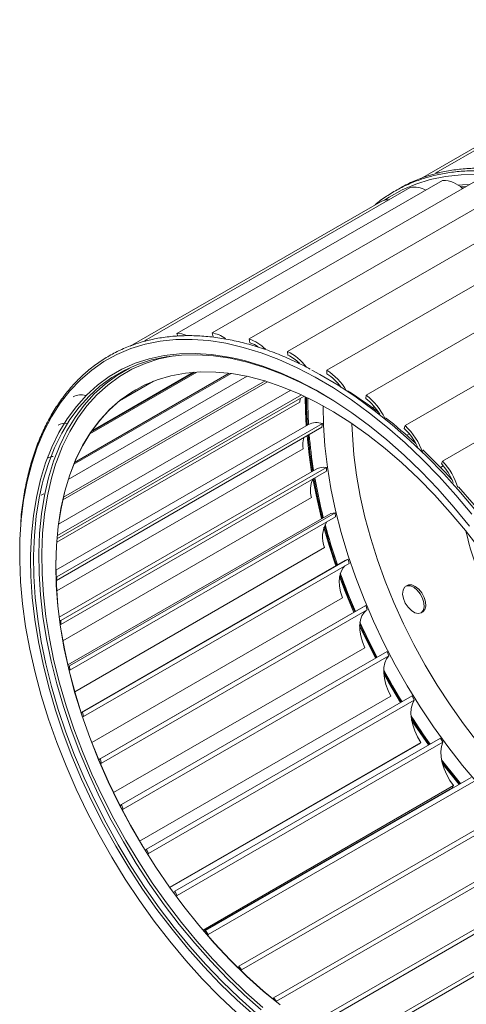
# Model space of a CAD drawing. Units: millimetres. Extents: x 5 to 415, y 5 to 292.
# Drawn here: x 192 to 197, y 159 to 172 of the extents above; entities that cross this region are included whole.
import ezdxf

# ---------------------------------------------------------------- set-up
doc = ezdxf.new("R2010")
doc.units = ezdxf.units.MM

msp = doc.modelspace()

# ---------------------------------------------------------------- linework, layer by layer
at = {"color": 7, "linetype": 'Continuous', "lineweight": 15}
for p, q in [((197.1022, 169.8907), (200.4806, 171.841)), ((196.9071, 169.8168), (200.1097, 171.6657)), ((197.145, 169.8972), (197.1022, 169.8907)), ((197.1022, 169.8907), (197.1067, 169.8809)), ((193.8112, 167.8456), (197.1896, 169.7959)), ((194.2567, 167.8537), (197.6351, 169.804)), ((194.7284, 167.7772), (198.1068, 169.7275)), ((197.4177, 169.7138), (197.4849, 169.7172)), ((193.3995, 167.7531), (196.7779, 169.7034)), ((193.2144, 167.6851), (196.407, 169.5281)), ((195.2183, 167.6176), (198.5967, 169.5679)), ((195.7178, 167.3774), (199.0962, 169.3277)), ((196.2185, 167.0609), (199.5969, 169.0112)), ((196.7119, 166.6733), (200.0902, 168.6236)), ((197.1893, 166.2215), (200.5677, 168.1718)), ((193.8112, 167.8456), (193.8229, 167.8141)), ((194.2567, 167.8537), (194.2709, 167.8032)), ((193.43, 167.7587), (193.3995, 167.7531)), ((194.7284, 167.7772), (194.7377, 167.7278)), ((195.2183, 167.6176), (195.2225, 167.57)), ((192.4991, 166.1819), (194.5002, 167.3371)), ((192.5089, 166.2055), (194.4749, 167.3404)), ((194.063, 167.3555), (192.7019, 166.5697)), ((192.7146, 166.5888), (194.04, 167.354)), ((192.7247, 166.6035), (194.0223, 167.3527)), ((195.7178, 167.3774), (195.7169, 167.3326)), ((192.3589, 165.7299), (194.9617, 167.2325)), ((192.366, 165.7607), (194.9316, 167.2418)), ((194.7032, 167.3011), (192.4288, 165.9882)), ((193.0789, 166.9882), (193.5121, 167.2383)), ((195.2602, 167.1234), (192.3041, 165.4169)), ((195.8614, 167.1904), (195.8709, 167.1959)), ((192.2815, 165.1878), (195.3726, 166.9722)), ((192.285, 165.2342), (195.4279, 167.0486)), ((192.2912, 165.2728), (195.3945, 167.0643)), ((195.3726, 166.9722), (195.3762, 167.0188)), ((196.2185, 167.0609), (196.2125, 167.0195)), ((196.2959, 166.9015), (196.3202, 166.9156)), ((195.4829, 166.686), (192.2716, 164.8322)), ((192.2767, 164.7021), (195.6551, 166.6524)), ((192.2825, 164.7481), (195.6609, 166.6984)), ((195.6551, 166.6524), (195.6609, 166.6984)), ((196.7119, 166.6733), (196.7008, 166.6362)), ((196.7324, 166.5505), (196.7647, 166.5692)), ((192.2817, 164.569), (195.4141, 166.3773)), ((197.1893, 166.2215), (197.1735, 166.1891)), ((195.5811, 166.1197), (192.3141, 164.2337)), ((192.3335, 164.1423), (195.7119, 166.0926)), ((192.3337, 164.1919), (195.7121, 166.1423)), ((195.7119, 166.0926), (195.7121, 166.1423)), ((197.1613, 166.1422), (197.1967, 166.1627)), ((192.3604, 163.9326), (195.5198, 165.7565)), ((195.736, 165.5397), (192.423, 163.6271)), ((192.444, 163.614), (195.8224, 165.5643)), ((192.4495, 163.5615), (195.8279, 165.5118)), ((195.8279, 165.5118), (195.8224, 165.5643)), ((192.2869, 165.2569), (192.2912, 165.2728)), ((192.5106, 163.2862), (195.6879, 165.1204)), ((195.945, 164.9559), (192.5917, 163.0201)), ((192.6115, 163.024), (195.9899, 164.9743)), ((195.9899, 164.9743), (195.945, 164.9559)), ((196.0009, 164.9198), (195.9899, 164.9743)), ((192.6225, 162.9695), (196.0009, 164.9198)), ((192.2825, 164.7481), (192.2732, 164.7507)), ((192.2761, 164.7029), (192.2767, 164.7021)), ((192.2767, 164.7021), (192.2825, 164.7481)), ((196.7402, 164.6391), (196.7205, 164.6278)), ((192.7269, 162.6392), (195.9155, 164.4799)), ((196.2046, 164.3785), (192.8262, 162.4282)), ((192.8333, 162.4321), (196.2117, 164.3824)), ((192.8496, 162.3766), (196.228, 164.3269)), ((196.2117, 164.3824), (196.2046, 164.3785)), ((196.228, 164.3269), (196.2117, 164.3824)), ((196.915, 164.291), (196.9346, 164.3023)), ((192.3337, 164.1919), (192.3194, 164.1935)), ((192.3264, 164.1434), (192.3329, 164.143)), ((192.3329, 164.143), (192.3335, 164.1423)), ((192.3335, 164.1423), (192.3337, 164.1919)), ((193.004, 162.0017), (196.1987, 163.846)), ((193.1056, 161.8484), (196.484, 163.7987)), ((193.127, 161.7929), (196.5054, 163.7432)), ((196.5054, 163.7432), (196.484, 163.7987)), ((192.444, 163.614), (192.4264, 163.6124)), ((192.4495, 163.5615), (192.444, 163.614)), ((192.4387, 163.5605), (192.4488, 163.5621)), ((192.4488, 163.5621), (192.4495, 163.5615)), ((193.3364, 161.3843), (196.5326, 163.2295)), ((193.4238, 161.283), (196.8022, 163.2333)), ((196.8283, 163.1787), (196.8022, 163.2333)), ((193.4499, 161.2283), (196.8283, 163.1787)), ((192.6115, 163.024), (192.5924, 163.0179)), ((192.6098, 162.9653), (192.6218, 162.97)), ((192.6225, 162.9695), (192.6115, 163.024)), ((192.6218, 162.97), (192.6225, 162.9695)), ((193.7825, 160.7454), (197.1609, 162.6958)), ((197.1912, 162.6429), (197.1609, 162.6958)), ((193.7181, 160.7974), (196.9116, 162.6409)), ((193.7216, 160.7925), (196.8869, 162.6198)), ((193.8128, 160.6926), (197.1912, 162.6429)), ((196.8869, 162.6198), (196.9116, 162.6409)), ((192.8333, 162.4321), (192.8146, 162.4209)), ((192.8496, 162.3766), (192.8333, 162.4321)), ((192.8367, 162.3685), (192.8489, 162.377)), ((192.8489, 162.377), (192.8496, 162.3766)), ((194.1754, 160.245), (197.5538, 162.1953)), ((194.1431, 160.2512), (197.3291, 162.0904)), ((194.2095, 160.1949), (197.5879, 162.1452)), ((197.3087, 162.0634), (197.3291, 162.0904)), ((194.1518, 160.241), (197.3087, 162.0634)), ((193.1056, 161.8484), (193.0888, 161.8322)), ((193.127, 161.7929), (193.1056, 161.8484)), ((193.1152, 161.7811), (193.1263, 161.7932)), ((193.1263, 161.7932), (193.127, 161.7929)), ((194.5959, 159.7902), (197.9743, 161.7405)), ((194.6331, 159.7437), (198.0115, 161.694)), ((195.0368, 159.3888), (198.4152, 161.3391)), ((193.4238, 161.283), (193.41, 161.2625)), ((193.4499, 161.2283), (193.4238, 161.283)), ((193.4403, 161.2136), (193.4493, 161.2286)), ((193.4493, 161.2286), (193.4499, 161.2283)), ((195.0765, 159.3467), (198.4549, 161.297)), ((195.4905, 159.0477), (198.8689, 160.998)), ((195.5316, 159.0103), (198.91, 160.9606)), ((195.532, 159.0107), (198.9104, 160.961)), ((193.7825, 160.7454), (193.7723, 160.7222)), ((193.8128, 160.6926), (193.7825, 160.7454)), ((193.806, 160.6763), (193.8122, 160.6927)), ((193.8122, 160.6927), (193.8128, 160.6926)), ((195.9492, 158.7728), (199.1961, 160.6472)), ((195.9961, 158.7439), (199.1926, 160.5892)), ((195.9964, 158.7438), (199.1926, 160.5889)), ((194.1754, 160.245), (194.1691, 160.2208)), ((194.2095, 160.1949), (194.1754, 160.245)), ((194.2054, 160.1788), (194.2089, 160.1949)), ((194.2089, 160.1949), (194.2095, 160.1949)), ((194.5959, 159.7902), (194.5932, 159.7672)), ((194.6331, 159.7437), (194.5959, 159.7902)), ((194.6314, 159.7299), (194.6326, 159.7435)), ((194.6326, 159.7435), (194.6331, 159.7437)), ((195.0368, 159.3888), (195.0367, 159.3693)), ((195.0765, 159.3467), (195.0368, 159.3888)), ((195.076, 159.3464), (195.0765, 159.3467)), ((195.0763, 159.3374), (195.076, 159.3464))]:
    msp.add_line(p, q, dxfattribs=at)
at = {"color": 8, "linetype": 'Continuous', "lineweight": 15}
msp.add_line((197.4368, 169.6994), (197.4553, 169.7001), dxfattribs=at)
at = {"color": 7, "linetype": 'Continuous', "lineweight": 15, "flags": 128}
for points in [[(200.5564, 168.3515), (200.3362, 168.5605), (200.1121, 168.7562), (199.885, 168.9379), (199.6557, 169.105), (199.4249, 169.2569), (199.1936, 169.3929), (198.9626, 169.5126), (198.7327, 169.6157), (198.5048, 169.7015), (198.2797, 169.77), (198.0582, 169.8208), (197.8412, 169.8537), (197.6294, 169.8687), (197.4235, 169.8656), (197.2245, 169.8445), (197.0329, 169.8054), (196.8495, 169.7486), (196.6749, 169.6741), (196.5098, 169.5823), (196.452, 169.5445)], [(197.529, 169.7427), (197.4438, 169.7382), (197.3887, 169.7335)], [(196.5108, 169.5492), (196.4599, 169.5462), (196.407, 169.5281)], [(193.937, 167.8216), (193.8732, 167.8409), (193.8112, 167.8456)], [(194.5681, 159.2013), (194.3481, 159.4108), (194.1328, 159.6327), (193.923, 159.8663), (193.7195, 160.1107), (193.5229, 160.365), (193.3341, 160.6283), (193.1537, 160.8997), (192.9824, 161.178), (192.8207, 161.4624), (192.6694, 161.7518), (192.5289, 162.0451), (192.3997, 162.3412), (192.2823, 162.6392), (192.1773, 162.9378), (192.0848, 163.236), (192.0053, 163.5327), (191.9391, 163.8269), (191.8864, 164.1174), (191.8473, 164.4032), (191.8221, 164.6833), (191.8109, 164.9566), (191.8136, 165.2221), (191.8302, 165.4789), (191.8608, 165.7261), (191.9052, 165.9626), (191.9631, 166.1877), (192.0345, 166.4006), (192.1191, 166.6004), (192.2165, 166.7865), (192.3264, 166.9581), (192.4484, 167.1146), (192.582, 167.2555), (192.7267, 167.3803), (192.8822, 167.4884), (193.0476, 167.5795), (193.2225, 167.6533), (193.4063, 167.7095), (193.5982, 167.7479), (193.7975, 167.7683), (194.0036, 167.7707), (194.2156, 167.7551), (194.4328, 167.7215), (194.6545, 167.67), (194.8797, 167.6009), (195.1077, 167.5143), (195.3376, 167.4107), (195.5687, 167.2903), (195.8, 167.1537), (196.0307, 167.0012), (196.26, 166.8336), (196.487, 166.6513), (196.7109, 166.4551), (196.9309, 166.2456), (197.1463, 166.0237), (197.3561, 165.7901), (197.5596, 165.5457)], [(194.7377, 167.7278), (194.7956, 167.7046), (194.8451, 167.6755)], [(192.0982, 165.9294), (192.1112, 165.9796), (192.1762, 166.192), (192.2545, 166.3918), (192.3456, 166.578), (192.4494, 166.7501), (192.5653, 166.9073), (192.6929, 167.0491), (192.8317, 167.175), (192.9813, 167.2843), (193.1411, 167.3769), (193.3103, 167.4522), (193.4885, 167.51), (193.6749, 167.55), (193.8689, 167.5722), (194.0696, 167.5765), (194.2763, 167.5628), (194.4883, 167.5311), (194.7047, 167.4817), (194.9247, 167.4146), (195.1475, 167.3302), (195.3722, 167.2287), (195.5981, 167.1106), (195.7355, 167.0309)], [(194.5577, 167.5266), (194.6819, 167.4961), (194.9031, 167.4287), (195.127, 167.3439), (195.353, 167.2419), (195.58, 167.1231), (195.8072, 166.9881), (196.0338, 166.8373), (196.259, 166.6713), (196.4817, 166.4907), (196.7013, 166.2962), (196.9168, 166.0885), (197.1275, 165.8685), (197.3326, 165.6369), (197.5312, 165.3947)], [(192.1412, 165.8588), (192.1776, 166.0096), (192.2425, 166.2217), (192.3207, 166.4211), (192.4117, 166.6071), (192.5152, 166.7789), (192.6309, 166.9359), (192.7584, 167.0775), (192.897, 167.2031), (193.0463, 167.3123), (193.2058, 167.4047), (193.2779, 167.4394)], [(195.122, 159.2984), (194.9069, 159.4755), (194.6951, 159.6663), (194.4874, 159.87), (194.2848, 160.0859), (194.0881, 160.3131), (193.898, 160.5506), (193.7153, 160.7975), (193.5407, 161.0528), (193.3749, 161.3155), (193.2187, 161.5845), (193.0726, 161.8588), (192.9372, 162.1371), (192.8131, 162.4185), (192.7008, 162.7017), (192.6007, 162.9857), (192.5132, 163.2693), (192.4387, 163.5513), (192.3774, 163.8306), (192.3297, 164.1061), (192.2957, 164.3767), (192.2755, 164.6413), (192.2693, 164.8988), (192.2771, 165.1481), (192.2987, 165.3884), (192.3342, 165.6186), (192.3834, 165.8378), (192.4462, 166.045), (192.5221, 166.2396), (192.611, 166.4206), (192.7125, 166.5874), (192.8261, 166.7393), (192.9515, 166.8756), (193.088, 166.9959), (193.2353, 167.0996), (193.3926, 167.1864), (193.5593, 167.2558), (193.7348, 167.3076), (193.9184, 167.3416), (194.1093, 167.3577), (194.3067, 167.3557), (194.5099, 167.3357), (194.718, 167.2978), (194.9302, 167.2422), (195.1457, 167.169), (195.3635, 167.0785), (195.5828, 166.9711), (195.8028, 166.8473), (196.0225, 166.7075), (196.241, 166.5523), (196.4575, 166.3824), (196.6711, 166.1983), (196.8809, 166.0009), (197.0861, 165.791), (197.2859, 165.5694), (197.4794, 165.3369), (197.6659, 165.0946)], [(195.5262, 167.3791), (195.6276, 167.3243), (195.8589, 167.1877), (196.0896, 167.0352), (196.3189, 166.8676), (196.5459, 166.6853), (196.7698, 166.4891), (196.9899, 166.2796), (197.2052, 166.0577), (197.415, 165.8241), (197.6185, 165.5797)], [(195.124, 159.2995), (194.9088, 159.4766), (194.697, 159.6674), (194.4894, 159.8712), (194.2868, 160.0871), (194.0901, 160.3142), (193.8999, 160.5517), (193.7172, 160.7987), (193.5426, 161.054), (193.3769, 161.3167), (193.2207, 161.5857), (193.0746, 161.8599), (192.9392, 162.1383), (192.8151, 162.4196), (192.7028, 162.7029), (192.6026, 162.9868), (192.5151, 163.2704), (192.4406, 163.5524), (192.3794, 163.8317), (192.3317, 164.1072), (192.2977, 164.3778), (192.2775, 164.6424), (192.2713, 164.8999), (192.279, 165.1493), (192.3007, 165.3895), (192.3362, 165.6197), (192.3854, 165.8389), (192.4481, 166.0462), (192.5241, 166.2407), (192.613, 166.4218), (192.7144, 166.5885), (192.8281, 166.7404), (192.9534, 166.8768), (193.09, 166.9971), (193.2372, 167.1008), (193.2868, 167.1306)], [(195.4431, 167.0414), (195.446, 166.8514), (195.4552, 166.67)], [(195.4451, 167.0404), (195.448, 166.8504), (195.457, 166.6711)], [(197.6353, 162.1185), (197.441, 162.3487), (197.2536, 162.5889), (197.0737, 162.838), (196.902, 163.0951), (196.7393, 163.3592), (196.5861, 163.6292), (196.4432, 163.9041), (196.3109, 164.1828), (196.19, 164.4641), (196.0807, 164.7471), (195.9837, 165.0305), (195.8992, 165.3132), (195.8276, 165.5942), (195.7692, 165.8723), (195.7241, 166.1464), (195.6927, 166.4154), (195.6749, 166.6783), (195.6708, 166.9235)], [(196.0362, 166.6982), (196.0412, 166.5566), (196.0607, 166.3024), (196.094, 166.0423), (196.1408, 165.7775), (196.2011, 165.5089), (196.2744, 165.2378), (196.3605, 164.9654), (196.4591, 164.6928), (196.5696, 164.4211), (196.6917, 164.1516), (196.8249, 163.8853), (196.9684, 163.6235), (197.1218, 163.3673), (197.2843, 163.1177), (197.4554, 162.8758), (197.6341, 162.6427)], [(195.4652, 166.5428), (195.4917, 166.3023), (195.5237, 166.0865)], [(195.467, 166.5438), (195.4937, 166.3015), (195.5253, 166.0875)], [(194.9039, 159.2659), (194.687, 159.4581), (194.4741, 159.6632), (194.2659, 159.8805), (194.0634, 160.1092), (193.8672, 160.3485), (193.678, 160.5974), (193.4967, 160.8549), (193.3239, 161.1201), (193.1602, 161.3921), (193.0063, 161.6696), (192.8628, 161.9518), (192.7301, 162.2376), (192.6089, 162.5257), (192.4995, 162.8153), (192.4024, 163.1051), (192.3179, 163.394), (192.2464, 163.681), (192.1882, 163.965), (192.1434, 164.2449), (192.1122, 164.5197), (192.0947, 164.7882), (192.0911, 165.0495), (192.1013, 165.3026), (192.1253, 165.5465), (192.163, 165.7803), (192.2142, 166.0031), (192.2681, 166.1827)], [(195.5395, 165.9951), (195.5922, 165.7318), (195.6498, 165.4899)], [(195.5408, 165.9977), (195.5941, 165.7313), (195.6514, 165.4908)], [(197.3915, 165.8945), (197.5897, 165.6633), (197.7415, 165.4743)], [(192.1171, 165.804), (192.1093, 165.8012), (192.0843, 165.7893)], [(195.8224, 165.5643), (195.7661, 165.5535), (195.736, 165.5397)], [(195.6796, 165.3776), (195.7459, 165.1485), (195.83, 164.8895)], [(195.6805, 165.3806), (195.7477, 165.1483), (195.8315, 164.8904)], [(194.7973, 159.1657), (194.5778, 159.3602), (194.3622, 159.5679), (194.1515, 159.7879), (193.9465, 160.0194), (193.7479, 160.2616), (193.5564, 160.5136), (193.3729, 160.7743), (193.1979, 161.0428), (193.0322, 161.3181), (192.8764, 161.5991), (192.7311, 161.8848), (192.5968, 162.174), (192.4741, 162.4658), (192.3633, 162.7589), (192.265, 163.0522), (192.1795, 163.3448), (192.1071, 163.6353), (192.0481, 163.9228), (192.0028, 164.2062), (191.9712, 164.4843), (191.9536, 164.7561), (191.9495, 164.9577)], [(195.9155, 164.4799), (195.892, 164.5555), (195.8781, 164.6292), (195.8744, 164.6989), (195.8808, 164.7624), (195.8972, 164.8178), (195.9232, 164.8635), (195.9453, 164.8877)], [(195.8789, 164.7513), (195.9506, 164.561), (196.0597, 164.2949)], [(195.8794, 164.7546), (195.9523, 164.5612), (196.0611, 164.2957)], [(196.8369, 164.2911), (196.7916, 164.3186), (196.7492, 164.3613), (196.7142, 164.4147), (196.6905, 164.4729), (196.6805, 164.5296), (196.6854, 164.5787), (196.7047, 164.6149), (196.7362, 164.6343), (196.7765, 164.6346), (196.8213, 164.616), (196.8658, 164.5804), (196.905, 164.5317), (196.9348, 164.4752), (196.9519, 164.4169), (196.9544, 164.3632), (196.9422, 164.32), (196.9165, 164.2919), (196.88, 164.2819), (196.8369, 164.2911)], [(196.7402, 164.6391), (196.7558, 164.6456), (196.7962, 164.646), (196.841, 164.6274), (196.8854, 164.5918), (196.9246, 164.5431), (196.9544, 164.4865), (196.9715, 164.4282), (196.9741, 164.3746), (196.9618, 164.3313), (196.9361, 164.3032), (196.9346, 164.3023)], [(196.1987, 163.846), (196.1684, 163.9214), (196.1472, 163.9967), (196.1358, 164.0696), (196.1346, 164.138), (196.1436, 164.1996), (196.1624, 164.2528), (196.1907, 164.2958), (196.2188, 164.3216)], [(196.1341, 164.1266), (196.2032, 163.9782), (196.3351, 163.7128)], [(196.1342, 164.1302), (196.2048, 163.9786), (196.3365, 163.7136)], [(196.5326, 163.2295), (196.496, 163.3034), (196.4679, 163.379), (196.4491, 163.4539), (196.4403, 163.5259), (196.4416, 163.5928), (196.4531, 163.6525), (196.4743, 163.7033), (196.5047, 163.7435)], [(196.4408, 163.5181), (196.5014, 163.4093), (196.6551, 163.1484)], [(196.441, 163.5142), (196.5, 163.4085), (196.6537, 163.1476)], [(196.9116, 162.6409), (196.8693, 162.7122), (196.8347, 162.7867), (196.8089, 162.8624), (196.7925, 162.9368), (196.7862, 163.0077), (196.7901, 163.0729), (196.8041, 163.1306), (196.8277, 163.1789)], [(196.7939, 162.9285), (196.8378, 162.8617), (197.0115, 162.6095)], [(196.7946, 162.9244), (196.8366, 162.8606), (197.0101, 162.6087)], [(197.3291, 162.0904), (197.2819, 162.1577), (197.2415, 162.23), (197.209, 162.305), (197.1854, 162.3806), (197.1715, 162.4543), (197.1678, 162.524), (197.1742, 162.5876), (197.1906, 162.643)], [(197.1878, 162.3714), (197.209, 162.3439), (197.3995, 162.1062)], [(197.1889, 162.3673), (197.2079, 162.3426), (197.3981, 162.1054)]]:
    msp.add_lwpolyline(points, dxfattribs=at)
at = {"color": 8, "linetype": 'Continuous', "lineweight": 15, "flags": 128}
for points in [[(191.9495, 164.9577), (191.9499, 165.0207), (191.9602, 165.2769), (191.9845, 165.5238), (192.0227, 165.7605), (192.0745, 165.986), (192.1399, 166.1996), (192.2186, 166.4004), (192.3102, 166.5877), (192.4145, 166.7607), (192.531, 166.9188), (192.6593, 167.0613), (192.7989, 167.1878), (192.9493, 167.2978), (193.1099, 167.3908), (193.2801, 167.4665), (193.4592, 167.5246), (193.6466, 167.5649), (193.8416, 167.5872), (194.0434, 167.5915), (194.2512, 167.5777), (194.4643, 167.5459), (194.5577, 167.5266)], [(192.2681, 166.1827), (192.2788, 166.2141), (192.3565, 166.4125), (192.4471, 166.5974), (192.5501, 166.7683), (192.6652, 166.9245), (192.7919, 167.0653), (192.9298, 167.1902), (193.0783, 167.2989), (193.237, 167.3907), (193.4051, 167.4655), (193.582, 167.5229), (193.7671, 167.5627), (193.7717, 167.5635)], [(195.4835, 166.6864), (195.4746, 166.9349), (195.4744, 167.0262)], [(194.8196, 159.1954), (194.6012, 159.3889), (194.3868, 159.5954), (194.1772, 159.8143), (193.9732, 160.0446), (193.7756, 160.2855), (193.5852, 160.5361), (193.4026, 160.7954), (193.2286, 161.0625), (193.0638, 161.3363), (192.9088, 161.6159), (192.7643, 161.9), (192.6307, 162.1877), (192.5086, 162.4779), (192.3984, 162.7695), (192.3007, 163.0613), (192.2156, 163.3523), (192.1436, 163.6413), (192.0849, 163.9273), (192.0398, 164.2091), (192.0084, 164.4858), (191.9909, 164.7562), (191.9872, 165.0193), (191.9975, 165.2741), (192.0216, 165.5197), (192.0596, 165.7552), (192.0982, 165.9294)], [(194.8816, 159.2363), (194.6636, 159.4294), (194.4495, 159.6356), (194.2403, 159.8542), (194.0366, 160.0841), (193.8394, 160.3246), (193.6493, 160.5748), (193.467, 160.8338), (193.2932, 161.1004), (193.1287, 161.3738), (192.9739, 161.6529), (192.8296, 161.9366), (192.6963, 162.2238), (192.5744, 162.5136), (192.4644, 162.8047), (192.3668, 163.096), (192.2818, 163.3865), (192.21, 163.6751), (192.1514, 163.9606), (192.1063, 164.242), (192.075, 164.5182), (192.0575, 164.7882), (192.0538, 165.0509), (192.0641, 165.3053), (192.0882, 165.5505), (192.1261, 165.7856), (192.1412, 165.8588)], [(197.4184, 162.1171), (197.3639, 162.1831), (197.1767, 162.4206)]]:
    msp.add_lwpolyline(points, dxfattribs=at)
at = {"color": 7, "linetype": 'Continuous', "lineweight": 15}
for centre, radius, start, end in [((197.1793, 169.4026), 0.3934, 47.71131, 88.49589), ((196.833, 169.4132), 0.2954, 61.23001, 100.76571), ((194.1889, 167.4509), 0.4084, 54.50736, 80.4378), ((194.5499, 167.261), 0.5463, 45.06143, 70.92349), ((194.9221, 167.0235), 0.6637, 36.89863, 63.50203), ((194.9932, 167.0914), 0.5307, 45.06462, 64.40583), ((195.3632, 166.778), 0.6578, 36.00893, 57.47503), ((195.2973, 166.7285), 0.7733, 30.44267, 57.05621), ((192.8934, 162.2608), 5.7544, 52.78711, 57.57514), ((192.5913, 166.8445), 0.2218, 74.00886, 117.43744), ((195.7606, 166.4434), 0.7322, 30.7281, 51.89161), ((195.6975, 166.4015), 0.8404, 25.85871, 51.68485), ((195.5855, 166.4955), 0.2164, 69.62455, 118.29831), ((192.3019, 161.4935), 6.7234, 47.43572, 51.75515), ((192.3962, 166.4986), 0.2046, 84.66566, 118.61648), ((196.1642, 166.0631), 0.7851, 24.35773, 46.88383), ((196.1096, 166.0306), 0.8808, 19.93283, 46.86261), ((195.7889, 166.4198), 0.3771, 164.63197, 186.46133), ((191.6939, 160.8369), 7.6183, 42.52673, 46.50644), ((192.2553, 166.0955), 0.1874, 95.98944, 119.66971), ((196.5315, 165.6202), 0.8912, 17.26779, 42.42576), ((195.6787, 165.9447), 0.2003, 80.40055, 119.16495), ((196.5772, 165.6462), 0.8064, 22.07839, 42.32064), ((195.8934, 165.8462), 0.3842, 157.65523, 193.50006), ((196.0368, 165.2572), 0.3747, 149.86873, 201.40675), ((201.702, 166.328), 4.3337, 193.31184, 226.6828)]:
    msp.add_arc(centre, radius, start, end, dxfattribs=at)
at = {"color": 8, "linetype": 'Continuous', "lineweight": 15}
for centre, radius, start, end in [((201.5805, 167.0687), 6.1092, 184.78963, 189.11588), ((202.4676, 167.222), 7.0095, 189.97988, 194.19786), ((203.2525, 167.4271), 7.8208, 194.90274, 198.84059), ((203.8635, 167.6395), 8.4678, 199.6408, 203.1813), ((204.2587, 167.8112), 8.8987, 204.1394, 207.34358), ((204.3809, 167.8745), 9.0363, 208.50084, 211.45869), ((204.2599, 167.7966), 8.8924, 212.83163, 215.60155)]:
    msp.add_arc(centre, radius, start, end, dxfattribs=at)
at = {"color": 7, "linetype": 'Continuous', "lineweight": 15}
for points, knots in [([(199.2418, 169.4368), (199.2308, 169.4432), (199.1466, 169.4919), (198.9894, 169.5691), (198.771, 169.667), (198.5543, 169.7482), (198.3398, 169.8142), (198.1284, 169.8643), (197.9207, 169.8985), (197.7175, 169.9166), (197.5193, 169.9185), (197.327, 169.9042), (197.1411, 169.8739), (196.9622, 169.8276), (196.7911, 169.7654), (196.6279, 169.6881), (196.4746, 169.5938), (196.3746, 169.5248), (196.3288, 169.4832), (196.3281, 169.4825)], [0, 0, 0, 0, 0.009948, 0.0761144, 0.1422853, 0.2084527, 0.2746102, 0.3407486, 0.4068585, 0.4729222, 0.5389286, 0.604861, 0.6707106, 0.7364728, 0.8021513, 0.8677645, 0.9333361, 0.9988979, 1, 1, 1, 1]), ([(199.1986, 169.5257), (199.1363, 169.5575), (199.0009, 169.6268), (198.7935, 169.7153), (198.577, 169.7945), (198.363, 169.8577), (198.1522, 169.9052), (197.9452, 169.9367), (197.7428, 169.9521), (197.5456, 169.9512), (197.3543, 169.9343), (197.1695, 169.9012), (196.9918, 169.8525), (196.8226, 169.7867), (196.7035, 169.7313), (196.6437, 169.6934), (196.6347, 169.6877)], [0, 0, 0, 0, 0.065611, 0.1425846, 0.2195526, 0.2965084, 0.3734395, 0.450334, 0.5271738, 0.6039418, 0.6806236, 0.7572066, 0.8336875, 0.910074, 0.9863887, 1, 1, 1, 1]), ([(195.5059, 167.3939), (195.4436, 167.4258), (195.3082, 167.495), (195.1008, 167.5835), (194.8844, 167.6628), (194.6704, 167.726), (194.4595, 167.7735), (194.2526, 167.805), (194.0501, 167.8203), (193.8529, 167.8195), (193.6616, 167.8025), (193.4768, 167.7695), (193.2992, 167.7205), (193.1294, 167.6558), (192.9678, 167.5756), (192.8151, 167.4801), (192.6716, 167.3698), (192.5378, 167.2449), (192.4141, 167.1058), (192.3009, 166.953), (192.1985, 166.787), (192.1074, 166.6081), (192.0278, 166.4171), (191.96, 166.2145), (191.904, 166.0011), (191.861, 165.777), (191.8341, 165.5912), (191.826, 165.4774), (191.8237, 165.4445)], [0, 0, 0, 0, 0.0338808, 0.0736291, 0.1133745, 0.1531137, 0.19284, 0.2325475, 0.2722267, 0.3118688, 0.3514665, 0.3910131, 0.430507, 0.4699521, 0.5093602, 0.5487464, 0.588129, 0.6275231, 0.6669472, 0.7064137, 0.7459299, 0.7854964, 0.8251084, 0.8647593, 0.904441, 0.9441449, 0.9838641, 1, 1, 1, 1]), ([(195.459, 167.026), (195.4589, 166.9593), (195.4587, 166.8456), (195.4671, 166.7276), (195.4705, 166.6789)], [0, 0, 0, 0, 0.5871532, 1, 1, 1, 1]), ([(195.4791, 166.5508), (195.4869, 166.4686), (195.5011, 166.3184), (195.5259, 166.1642), (195.5372, 166.0943)], [0, 0, 0, 0, 0.54698786, 1, 1, 1, 1]), ([(195.5519, 166.0055), (195.5667, 165.925), (195.5976, 165.7567), (195.6397, 165.5858), (195.6616, 165.4967)], [0, 0, 0, 0, 0.4788148, 1, 1, 1, 1]), ([(195.6901, 165.3924), (195.7064, 165.3323), (195.7477, 165.18), (195.7992, 165.0141), (195.8369, 164.9088), (195.8415, 164.8962)], [0, 0, 0, 0, 0.364694, 0.9235473, 1, 1, 1, 1]), ([(195.8869, 164.769), (195.9001, 164.7314), (195.946, 164.6013), (196.0078, 164.445), (196.0597, 164.3274), (196.0711, 164.3015)], [0, 0, 0, 0, 0.2402319, 0.8326809, 1, 1, 1, 1]), ([(196.1395, 164.1452), (196.1455, 164.1314), (196.1915, 164.0258), (196.2603, 163.8833), (196.3269, 163.7565), (196.3465, 163.7193)], [0, 0, 0, 0, 0.0960252, 0.7349058, 1, 1, 1, 1]), ([(196.444, 163.5344), (196.4879, 163.4547), (196.5587, 163.3262), (196.6357, 163.2015), (196.665, 163.1541)], [0, 0, 0, 0, 0.6197905, 1, 1, 1, 1]), ([(196.7946, 162.9483), (196.8302, 162.8931), (196.9033, 162.7797), (196.9814, 162.671), (197.0215, 162.6153)], [0, 0, 0, 0, 0.4870897, 1, 1, 1, 1]), ([(197.1862, 162.3928), (197.2099, 162.3612), (197.2822, 162.2647), (197.3584, 162.1734), (197.4096, 162.112)], [0, 0, 0, 0, 0.32778243, 1, 1, 1, 1]), ([(196.1823, 158.1314), (196.2204, 158.116), (196.3311, 158.0712), (196.5128, 158.0089), (196.726, 157.9497), (196.9358, 157.9067), (197.1416, 157.8796), (197.3427, 157.8687), (197.5383, 157.874), (197.7279, 157.8954), (197.9108, 157.9328), (198.0863, 157.9861), (198.2539, 158.0552), (198.4131, 158.1396), (198.5634, 158.2392), (198.7042, 158.3536), (198.8353, 158.4824), (198.9561, 158.6253), (199.0664, 158.7818), (199.1657, 158.9514), (199.2536, 159.1336), (199.3301, 159.3279), (199.3946, 159.5336), (199.4472, 159.7499), (199.4869, 159.9766), (199.5123, 160.1778), (199.5193, 160.3065), (199.5219, 160.3534)], [0, 0, 0, 0, 0.02194194, 0.06359745, 0.10525136, 0.14688993, 0.18850695, 0.23009106, 0.27163454, 0.31312875, 0.35456842, 0.39595334, 0.43729019, 0.47859163, 0.51987656, 0.56116041, 0.60246288, 0.64380104, 0.68518585, 0.72662394, 0.7681132, 0.80964921, 0.85122351, 0.89282728, 0.93445242, 0.97609153, 1, 1, 1, 1])]:
    msp.add_open_spline(points, degree=3, knots=knots, dxfattribs=at)

doc.saveas('drawing.dxf')
